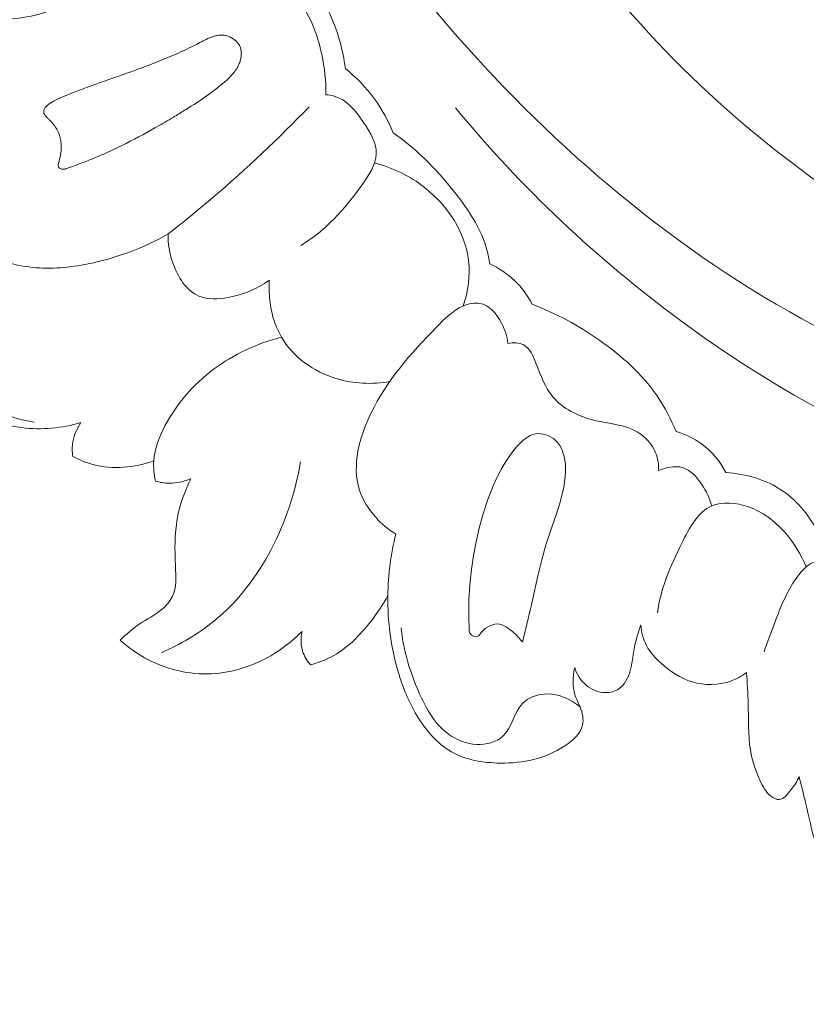
# Model space of a CAD drawing. Units: centimetres. Extents: x -220 to -53, y 127 to 363.
# Drawn here: x -175 to -170, y 231 to 236 of the extents above; entities that cross this region are included whole.
import ezdxf

# ---------------------------------------------------------------- set-up
doc = ezdxf.new("R2010")
doc.units = ezdxf.units.CM
doc.header["$MEASUREMENT"] = 0
doc.layers.add('layer 1', color=7, linetype='Continuous')

msp = doc.modelspace()

# ---------------------------------------------------------------- linework, layer by layer
at = {"layer": 'layer 1', "color": 250, "lineweight": 20}
for points, knots in [([(-220.41041, 127.2386), (-220.41041, 127.2386), (-220.41041, 363.42431), (-220.41041, 363.42431), (-220.41041, 363.42431), (-220.41041, 363.42431), (-53.41042, 363.42431), (-53.41042, 363.42431), (-53.41042, 363.42431), (-53.41042, 363.42431), (-53.41042, 127.2386), (-53.41042, 127.2386), (-53.41042, 127.2386), (-53.41042, 127.2386), (-220.41041, 127.2386), (-220.41041, 127.2386)], [0, 0, 0, 0, 0.2, 0.2, 0.2, 0.2, 0.4, 0.4, 0.4, 0.4, 0.6, 0.6, 0.6, 0.6, 1, 1, 1, 1]), ([(-166.08023, 234.85808), (-166.15852, 234.83685), (-166.23562, 234.81293), (-166.31846, 234.80937), (-166.31846, 234.80937), (-166.38406, 234.80648), (-166.45327, 234.81633), (-166.50996, 234.7927), (-166.50996, 234.7927), (-166.55193, 234.77526), (-166.58698, 234.73946), (-166.62371, 234.70657), (-166.62371, 234.70657), (-166.84818, 234.50484), (-167.13076, 234.40851), (-167.41855, 234.34618), (-167.41855, 234.34618), (-167.9717, 234.22615), (-168.54382, 234.23167), (-169.09012, 234.34553), (-169.09012, 234.34553), (-169.92179, 234.51866), (-170.69363, 234.94265), (-171.35727, 235.47637), (-171.35727, 235.47637), (-172.01536, 236.00554), (-172.56714, 236.64248), (-173.03614, 237.3405), (-173.03614, 237.3405), (-173.35179, 237.81021), (-173.63, 238.30752), (-173.81149, 238.84148), (-173.81149, 238.84148), (-173.9338, 239.20121), (-174.01227, 239.57749), (-174.0553, 239.95556)], [0, 0, 0, 0, 0.1, 0.1, 0.1, 0.1, 0.2, 0.2, 0.2, 0.2, 0.3, 0.3, 0.3, 0.3, 0.4, 0.4, 0.4, 0.4, 0.5, 0.5, 0.5, 0.5, 0.6, 0.6, 0.6, 0.6, 0.7, 0.7, 0.7, 0.7, 0.8, 0.8, 0.8, 0.8, 1, 1, 1, 1]), ([(-166.90488, 234.5169), (-167.20988, 234.50304), (-167.51669, 234.51413), (-167.81916, 234.55502), (-167.81916, 234.55502), (-168.47795, 234.64401), (-169.11583, 234.87413), (-169.70092, 235.1943), (-169.70092, 235.1943), (-170.32272, 235.5345), (-170.885, 235.97657), (-171.35071, 236.50507), (-171.35071, 236.50507), (-171.83868, 237.05875), (-172.22069, 237.70741), (-172.5011, 238.38904), (-172.5011, 238.38904), (-172.53887, 238.48072), (-172.57477, 238.573), (-172.60857, 238.66608)], [0, 0, 0, 0, 0.1666667, 0.1666667, 0.1666667, 0.1666667, 0.3333333, 0.3333333, 0.3333333, 0.3333333, 0.5, 0.5, 0.5, 0.5, 0.6666667, 0.6666667, 0.6666667, 0.6666667, 1, 1, 1, 1]), ([(-173.58746, 237.14226), (-173.44452, 237.05574), (-173.31606, 236.94552), (-173.20532, 236.81837), (-173.20532, 236.81837), (-173.10544, 236.70378), (-173.02005, 236.57541), (-172.96905, 236.43343), (-172.96905, 236.43343), (-172.94364, 236.3629), (-172.92684, 236.28896), (-172.91686, 236.21454)], [0, 0, 0, 0, 0.25, 0.25, 0.25, 0.25, 0.5, 0.5, 0.5, 0.5, 1, 1, 1, 1]), ([(-173.72286, 237.01045), (-173.60648, 236.9674), (-173.49699, 236.9061), (-173.39819, 236.82932), (-173.39819, 236.82932), (-173.2831, 236.73988), (-173.18248, 236.62972), (-173.11755, 236.50021), (-173.11755, 236.50021), (-173.05178, 236.36917), (-173.02267, 236.21834), (-173.0227, 236.07175)], [0, 0, 0, 0, 0.25, 0.25, 0.25, 0.25, 0.5, 0.5, 0.5, 0.5, 1, 1, 1, 1]), ([(-174.44872, 236.56819), (-174.49238, 236.5444), (-174.53829, 236.52357), (-174.58604, 236.51049), (-174.58604, 236.51049), (-174.64443, 236.49446), (-174.70545, 236.48991), (-174.76539, 236.4804), (-174.76539, 236.4804), (-174.85856, 236.46545), (-174.94907, 236.43852), (-175.03682, 236.4001), (-175.03682, 236.4001), (-175.08581, 236.37866), (-175.13393, 236.3537), (-175.17202, 236.31799), (-175.17202, 236.31799), (-175.25188, 236.24288), (-175.28729, 236.11992), (-175.28765, 236.00727), (-175.28765, 236.00727), (-175.28786, 235.94333), (-175.27677, 235.88266), (-175.26372, 235.82146), (-175.26372, 235.82146), (-175.23381, 235.67994), (-175.19406, 235.53554), (-175.11351, 235.41586), (-175.11351, 235.41586), (-175.06581, 235.34488), (-175.00375, 235.28259), (-174.93162, 235.23576), (-174.93162, 235.23576), (-174.83995, 235.17623), (-174.73195, 235.14164), (-174.62295, 235.13037), (-174.62295, 235.13037), (-174.52154, 235.12009), (-174.4193, 235.12987), (-174.3189, 235.14995), (-174.3189, 235.14995), (-174.16608, 235.18059), (-174.01748, 235.23483), (-173.88316, 235.31252)], [0, 0, 0, 0, 0.0833333, 0.0833333, 0.0833333, 0.0833333, 0.1666667, 0.1666667, 0.1666667, 0.1666667, 0.25, 0.25, 0.25, 0.25, 0.3333333, 0.3333333, 0.3333333, 0.3333333, 0.4166667, 0.4166667, 0.4166667, 0.4166667, 0.5, 0.5, 0.5, 0.5, 0.5833333, 0.5833333, 0.5833333, 0.5833333, 0.6666667, 0.6666667, 0.6666667, 0.6666667, 0.75, 0.75, 0.75, 0.75, 0.8333333, 0.8333333, 0.8333333, 0.8333333, 1, 1, 1, 1]), ([(-173.49082, 236.33277), (-173.4945, 236.34168), (-173.49979, 236.34983), (-173.50604, 236.35712), (-173.50604, 236.35712), (-173.50924, 236.3607), (-173.5126, 236.36414), (-173.51624, 236.36732), (-173.51624, 236.36732), (-173.52037, 236.37087), (-173.52471, 236.37423), (-173.52929, 236.37724), (-173.52929, 236.37724), (-173.53988, 236.38427), (-173.55155, 236.38967), (-173.56389, 236.39311), (-173.56389, 236.39311), (-173.56982, 236.39478), (-173.57605, 236.39605), (-173.58225, 236.39668), (-173.58225, 236.39668), (-173.58817, 236.39729), (-173.59404, 236.3974), (-173.60001, 236.39702), (-173.60001, 236.39702), (-173.60576, 236.3967), (-173.61147, 236.39588), (-173.6172, 236.39478), (-173.6172, 236.39478), (-173.62286, 236.39361), (-173.62847, 236.39208), (-173.63394, 236.3904), (-173.63394, 236.3904), (-173.64512, 236.38684), (-173.65606, 236.38228), (-173.66661, 236.37726), (-173.66661, 236.37726), (-173.67802, 236.37188), (-173.68918, 236.36605), (-173.70034, 236.36022), (-173.70034, 236.36022), (-173.71252, 236.35388), (-173.72484, 236.34756), (-173.73721, 236.34144), (-173.73721, 236.34144), (-173.75499, 236.33251), (-173.77303, 236.32388), (-173.79113, 236.31546), (-173.79113, 236.31546), (-173.82646, 236.299), (-173.86223, 236.28335), (-173.89825, 236.26856), (-173.89825, 236.26856), (-173.93362, 236.25394), (-173.96937, 236.24006), (-174.00524, 236.2266), (-174.00524, 236.2266), (-174.03981, 236.21364), (-174.07457, 236.20105), (-174.10931, 236.18873), (-174.10931, 236.18873), (-174.17354, 236.16587), (-174.23801, 236.14359), (-174.30205, 236.12022), (-174.30205, 236.12022), (-174.33436, 236.10834), (-174.36668, 236.09632), (-174.39875, 236.08372), (-174.39875, 236.08372), (-174.40679, 236.08055), (-174.4149, 236.07732), (-174.42301, 236.07408), (-174.42301, 236.07408), (-174.43112, 236.07085), (-174.43923, 236.06762), (-174.44721, 236.06423), (-174.44721, 236.06423), (-174.46438, 236.05718), (-174.4813, 236.04969), (-174.49778, 236.04111), (-174.49778, 236.04111), (-174.50572, 236.03709), (-174.51339, 236.03277), (-174.52108, 236.02831), (-174.52108, 236.02831), (-174.52276, 236.02734), (-174.5243, 236.02636), (-174.52598, 236.02539), (-174.52598, 236.02539), (-174.52914, 236.02337), (-174.53245, 236.02122), (-174.53548, 236.01891), (-174.53548, 236.01891), (-174.53872, 236.01654), (-174.54177, 236.01394), (-174.54454, 236.01119), (-174.54454, 236.01119), (-174.54754, 236.00824), (-174.55026, 236.00514), (-174.55258, 236.00172), (-174.55258, 236.00172), (-174.5552, 235.99776), (-174.55741, 235.99363), (-174.55893, 235.98919), (-174.55893, 235.98919), (-174.5597, 235.98689), (-174.56025, 235.98466), (-174.56052, 235.98226), (-174.56052, 235.98226), (-174.56086, 235.97995), (-174.56093, 235.97747), (-174.56056, 235.97511), (-174.56056, 235.97511), (-174.56026, 235.97283), (-174.55975, 235.97061), (-174.55902, 235.96844), (-174.55902, 235.96844), (-174.55822, 235.96634), (-174.55719, 235.9643), (-174.55617, 235.96241), (-174.55617, 235.96241), (-174.555, 235.9605), (-174.55375, 235.95866), (-174.55236, 235.95695), (-174.55236, 235.95695), (-174.54992, 235.95377), (-174.54718, 235.95072), (-174.54429, 235.94794), (-174.54429, 235.94794), (-174.54067, 235.9442), (-174.5369, 235.94073), (-174.53313, 235.93712), (-174.53313, 235.93712), (-174.52419, 235.92848), (-174.5157, 235.91945), (-174.50788, 235.90981), (-174.50788, 235.90981), (-174.50104, 235.90143), (-174.49481, 235.89251), (-174.48952, 235.88315), (-174.48952, 235.88315), (-174.48442, 235.8743), (-174.48019, 235.86493), (-174.4769, 235.85526), (-174.4769, 235.85526), (-174.47526, 235.85029), (-174.4737, 235.84524), (-174.4725, 235.84015), (-174.4725, 235.84015), (-174.4703, 235.83124), (-174.46875, 235.82216), (-174.4677, 235.8129), (-174.4677, 235.8129), (-174.46666, 235.80349), (-174.46606, 235.79397), (-174.46609, 235.78441), (-174.46609, 235.78441), (-174.46611, 235.77499), (-174.46664, 235.76553), (-174.46765, 235.75617), (-174.46765, 235.75617), (-174.46838, 235.74948), (-174.46946, 235.74274), (-174.47081, 235.73616), (-174.47081, 235.73616), (-174.4715, 235.73273), (-174.47232, 235.72931), (-174.47315, 235.72588), (-174.47315, 235.72588), (-174.47508, 235.71784), (-174.4773, 235.70982), (-174.47951, 235.7018)], [0, 0, 0, 0, 0.0227273, 0.0227273, 0.0227273, 0.0227273, 0.0454545, 0.0454545, 0.0454545, 0.0454545, 0.0681818, 0.0681818, 0.0681818, 0.0681818, 0.0909091, 0.0909091, 0.0909091, 0.0909091, 0.1136364, 0.1136364, 0.1136364, 0.1136364, 0.1363636, 0.1363636, 0.1363636, 0.1363636, 0.1590909, 0.1590909, 0.1590909, 0.1590909, 0.1818182, 0.1818182, 0.1818182, 0.1818182, 0.2045455, 0.2045455, 0.2045455, 0.2045455, 0.2272727, 0.2272727, 0.2272727, 0.2272727, 0.25, 0.25, 0.25, 0.25, 0.2727273, 0.2727273, 0.2727273, 0.2727273, 0.2954545, 0.2954545, 0.2954545, 0.2954545, 0.3181818, 0.3181818, 0.3181818, 0.3181818, 0.3409091, 0.3409091, 0.3409091, 0.3409091, 0.3636364, 0.3636364, 0.3636364, 0.3636364, 0.3863636, 0.3863636, 0.3863636, 0.3863636, 0.4090909, 0.4090909, 0.4090909, 0.4090909, 0.4318182, 0.4318182, 0.4318182, 0.4318182, 0.4545455, 0.4545455, 0.4545455, 0.4545455, 0.4772727, 0.4772727, 0.4772727, 0.4772727, 0.5, 0.5, 0.5, 0.5, 0.5227273, 0.5227273, 0.5227273, 0.5227273, 0.5454545, 0.5454545, 0.5454545, 0.5454545, 0.5681818, 0.5681818, 0.5681818, 0.5681818, 0.5909091, 0.5909091, 0.5909091, 0.5909091, 0.6136364, 0.6136364, 0.6136364, 0.6136364, 0.6363636, 0.6363636, 0.6363636, 0.6363636, 0.6590909, 0.6590909, 0.6590909, 0.6590909, 0.6818182, 0.6818182, 0.6818182, 0.6818182, 0.7045455, 0.7045455, 0.7045455, 0.7045455, 0.7272727, 0.7272727, 0.7272727, 0.7272727, 0.75, 0.75, 0.75, 0.75, 0.7727273, 0.7727273, 0.7727273, 0.7727273, 0.7954545, 0.7954545, 0.7954545, 0.7954545, 0.8181818, 0.8181818, 0.8181818, 0.8181818, 0.8409091, 0.8409091, 0.8409091, 0.8409091, 0.8636364, 0.8636364, 0.8636364, 0.8636364, 0.8863636, 0.8863636, 0.8863636, 0.8863636, 0.9090909, 0.9090909, 0.9090909, 0.9090909, 0.9318182, 0.9318182, 0.9318182, 0.9318182, 0.9545455, 0.9545455, 0.9545455, 0.9545455, 1, 1, 1, 1]), ([(-174.43158, 235.67089), (-174.40325, 235.68108), (-174.37506, 235.69142), (-174.34699, 235.70219), (-174.34699, 235.70219), (-174.31964, 235.71271), (-174.29241, 235.72353), (-174.26544, 235.73493), (-174.26544, 235.73493), (-174.24462, 235.74376), (-174.22379, 235.75288), (-174.20323, 235.76229), (-174.20323, 235.76229), (-174.17257, 235.77632), (-174.14215, 235.79106), (-174.11206, 235.80632), (-174.11206, 235.80632), (-174.0513, 235.83696), (-173.99164, 235.86956), (-173.93268, 235.90355), (-173.93268, 235.90355), (-173.90356, 235.92035), (-173.8745, 235.93751), (-173.84564, 235.95475), (-173.84564, 235.95475), (-173.82557, 235.96681), (-173.80549, 235.97902), (-173.78555, 235.99137), (-173.78555, 235.99137), (-173.74859, 236.01425), (-173.71201, 236.03786), (-173.67649, 236.06295), (-173.67649, 236.06295), (-173.65843, 236.07576), (-173.64057, 236.0888), (-173.62318, 236.10235), (-173.62318, 236.10235), (-173.6143, 236.10923), (-173.60549, 236.11617), (-173.59674, 236.12334), (-173.59674, 236.12334), (-173.59192, 236.12725), (-173.58702, 236.13123), (-173.58219, 236.13528), (-173.58219, 236.13528), (-173.57469, 236.14159), (-173.56726, 236.14798), (-173.55995, 236.15466), (-173.55995, 236.15466), (-173.55271, 236.16141), (-173.54552, 236.16838), (-173.53882, 236.17558), (-173.53882, 236.17558), (-173.53197, 236.18293), (-173.52553, 236.19057), (-173.51956, 236.1986), (-173.51956, 236.1986), (-173.51352, 236.20669), (-173.50809, 236.21517), (-173.50335, 236.22412), (-173.50335, 236.22412), (-173.49931, 236.23175), (-173.4959, 236.23964), (-173.49297, 236.24776), (-173.49297, 236.24776), (-173.49046, 236.2547), (-173.48845, 236.26175), (-173.48698, 236.26896), (-173.48698, 236.26896), (-173.48546, 236.2761), (-173.48448, 236.28341), (-173.48408, 236.29075), (-173.48408, 236.29075), (-173.48382, 236.29796), (-173.48413, 236.3052), (-173.48523, 236.31227), (-173.48523, 236.31227), (-173.48625, 236.31927), (-173.48806, 236.32624), (-173.49082, 236.33277)], [0, 0, 0, 0, 0.047619, 0.047619, 0.047619, 0.047619, 0.0952381, 0.0952381, 0.0952381, 0.0952381, 0.1428571, 0.1428571, 0.1428571, 0.1428571, 0.1904762, 0.1904762, 0.1904762, 0.1904762, 0.2380952, 0.2380952, 0.2380952, 0.2380952, 0.2857143, 0.2857143, 0.2857143, 0.2857143, 0.3333333, 0.3333333, 0.3333333, 0.3333333, 0.3809524, 0.3809524, 0.3809524, 0.3809524, 0.4285714, 0.4285714, 0.4285714, 0.4285714, 0.4761905, 0.4761905, 0.4761905, 0.4761905, 0.5238095, 0.5238095, 0.5238095, 0.5238095, 0.5714286, 0.5714286, 0.5714286, 0.5714286, 0.6190476, 0.6190476, 0.6190476, 0.6190476, 0.6666667, 0.6666667, 0.6666667, 0.6666667, 0.7142857, 0.7142857, 0.7142857, 0.7142857, 0.7619048, 0.7619048, 0.7619048, 0.7619048, 0.8095238, 0.8095238, 0.8095238, 0.8095238, 0.8571429, 0.8571429, 0.8571429, 0.8571429, 0.9047619, 0.9047619, 0.9047619, 0.9047619, 1, 1, 1, 1]), ([(-172.91686, 236.21454), (-172.85789, 236.16681), (-172.80465, 236.11153), (-172.75967, 236.05019), (-172.75967, 236.05019), (-172.7176, 235.99269), (-172.68283, 235.92986), (-172.65573, 235.8642)], [0, 0, 0, 0, 0.3333333, 0.3333333, 0.3333333, 0.3333333, 1, 1, 1, 1]), ([(-173.15886, 235.25049), (-173.02499, 235.33154), (-172.92196, 235.44524), (-172.82534, 235.58125), (-172.82534, 235.58125), (-172.78717, 235.63501), (-172.75009, 235.69224), (-172.74839, 235.74972), (-172.74839, 235.74972), (-172.74669, 235.80734), (-172.78039, 235.86522), (-172.81742, 235.92024), (-172.81742, 235.92024), (-172.86108, 235.98491), (-172.90935, 236.04558), (-172.97834, 236.06462), (-172.97834, 236.06462), (-172.99257, 236.06853), (-173.00782, 236.07071), (-173.0227, 236.07175)], [0, 0, 0, 0, 0.1666667, 0.1666667, 0.1666667, 0.1666667, 0.3333333, 0.3333333, 0.3333333, 0.3333333, 0.5, 0.5, 0.5, 0.5, 0.6666667, 0.6666667, 0.6666667, 0.6666667, 1, 1, 1, 1]), ([(-173.88316, 235.31252), (-173.79967, 235.37759), (-173.71764, 235.44457), (-173.63707, 235.51334), (-173.63707, 235.51334), (-173.4549, 235.66877), (-173.28043, 235.8334), (-173.11458, 236.00601)], [0, 0, 0, 0, 0.3333333, 0.3333333, 0.3333333, 0.3333333, 1, 1, 1, 1]), ([(-166.22352, 234.48635), (-166.40696, 234.28376), (-166.62198, 234.10041), (-166.86194, 233.97205), (-166.86194, 233.97205), (-167.40038, 233.68387), (-168.0644, 233.67195), (-168.68451, 233.77637), (-168.68451, 233.77637), (-169.57905, 233.92692), (-170.38237, 234.31937), (-171.09002, 234.84122), (-171.09002, 234.84122), (-171.54495, 235.17671), (-171.96031, 235.56561), (-172.31666, 236.00103)], [0, 0, 0, 0, 0.2, 0.2, 0.2, 0.2, 0.4, 0.4, 0.4, 0.4, 0.6, 0.6, 0.6, 0.6, 1, 1, 1, 1]), ([(-172.65573, 235.8642), (-172.51902, 235.76875), (-172.40221, 235.64771), (-172.3002, 235.51261), (-172.3002, 235.51261), (-172.23341, 235.42435), (-172.17298, 235.33001), (-172.14489, 235.22471), (-172.14489, 235.22471), (-172.13832, 235.20012), (-172.13348, 235.17493), (-172.12992, 235.14966)], [0, 0, 0, 0, 0.25, 0.25, 0.25, 0.25, 0.5, 0.5, 0.5, 0.5, 1, 1, 1, 1]), ([(-174.47951, 235.7018), (-174.4805, 235.6981), (-174.48148, 235.6944), (-174.48197, 235.69061), (-174.48197, 235.69061), (-174.48231, 235.68843), (-174.48236, 235.6861), (-174.48213, 235.68389), (-174.48213, 235.68389), (-174.48197, 235.68175), (-174.48138, 235.6796), (-174.48042, 235.67763), (-174.48042, 235.67763), (-174.47999, 235.67655), (-174.47934, 235.67552), (-174.47861, 235.67456), (-174.47861, 235.67456), (-174.47775, 235.67345), (-174.47674, 235.67247), (-174.47566, 235.67156), (-174.47566, 235.67156), (-174.47362, 235.67003), (-174.47136, 235.6687), (-174.46886, 235.66771), (-174.46886, 235.66771), (-174.46581, 235.66655), (-174.46274, 235.66582), (-174.45942, 235.66556), (-174.45942, 235.66556), (-174.45689, 235.66528), (-174.45434, 235.66528), (-174.45191, 235.66557), (-174.45191, 235.66557), (-174.4495, 235.66572), (-174.44713, 235.66623), (-174.44477, 235.66674), (-174.44477, 235.66674), (-174.44032, 235.66776), (-174.43598, 235.66937), (-174.43158, 235.67089)], [0, 0, 0, 0, 0.0909091, 0.0909091, 0.0909091, 0.0909091, 0.1818182, 0.1818182, 0.1818182, 0.1818182, 0.2727273, 0.2727273, 0.2727273, 0.2727273, 0.3636364, 0.3636364, 0.3636364, 0.3636364, 0.4545455, 0.4545455, 0.4545455, 0.4545455, 0.5454545, 0.5454545, 0.5454545, 0.5454545, 0.6363636, 0.6363636, 0.6363636, 0.6363636, 0.7272727, 0.7272727, 0.7272727, 0.7272727, 0.8181818, 0.8181818, 0.8181818, 0.8181818, 1, 1, 1, 1]), ([(-172.75794, 235.70011), (-172.65959, 235.67406), (-172.56622, 235.62987), (-172.48459, 235.56551), (-172.48459, 235.56551), (-172.35986, 235.46725), (-172.26258, 235.32215), (-172.24482, 235.16692), (-172.24482, 235.16692), (-172.23537, 235.08425), (-172.24839, 234.99878), (-172.27387, 234.9196)], [0, 0, 0, 0, 0.25, 0.25, 0.25, 0.25, 0.5, 0.5, 0.5, 0.5, 1, 1, 1, 1]), ([(-181.49464, 235.32383), (-181.45006, 235.17078), (-181.39926, 235.01961), (-181.34676, 234.86944), (-181.34676, 234.86944), (-181.24268, 234.57195), (-181.13209, 234.27787), (-181.01327, 233.98707), (-181.01327, 233.98707), (-180.90558, 233.72335), (-180.7913, 233.46244), (-180.66103, 233.21002), (-180.66103, 233.21002), (-180.53172, 232.9595), (-180.38676, 232.71759), (-180.23101, 232.48342), (-180.23101, 232.48342), (-180.05602, 232.2203), (-179.86773, 231.96709), (-179.67511, 231.71729), (-179.67511, 231.71729), (-179.45108, 231.42682), (-179.22131, 231.14099), (-178.97986, 230.86566), (-178.97986, 230.86566), (-178.82078, 230.6842), (-178.65642, 230.50725), (-178.48507, 230.3379), (-178.48507, 230.3379), (-178.25721, 230.11265), (-178.0166, 229.90069), (-177.76716, 229.69977), (-177.76716, 229.69977), (-177.46966, 229.45988), (-177.15953, 229.23594), (-176.83988, 229.02677), (-176.83988, 229.02677), (-176.60621, 228.87407), (-176.36754, 228.72903), (-176.12538, 228.58965), (-176.12538, 228.58965), (-175.89103, 228.4547), (-175.6537, 228.32498), (-175.40871, 228.21041), (-175.40871, 228.21041), (-175.07017, 228.05192), (-174.71756, 227.92258), (-174.35937, 227.81094), (-174.35937, 227.81094), (-173.9836, 227.69378), (-173.60151, 227.5961), (-173.211, 227.53354), (-173.211, 227.53354), (-172.89572, 227.483), (-172.57497, 227.45533), (-172.25483, 227.4675), (-172.25483, 227.4675), (-171.97253, 227.47818), (-171.69066, 227.51972), (-171.41048, 227.57419), (-171.41048, 227.57419), (-171.11853, 227.63075), (-170.82826, 227.70128), (-170.55036, 227.80843), (-170.55036, 227.80843), (-170.29146, 227.90821), (-170.04328, 228.03987), (-169.80836, 228.19407), (-169.80836, 228.19407), (-169.59053, 228.33708), (-169.38408, 228.49931), (-169.20582, 228.68837), (-169.20582, 228.68837), (-169.07326, 228.8289), (-168.95627, 228.98404), (-168.8488, 229.14635), (-168.8488, 229.14635), (-168.75439, 229.28873), (-168.66751, 229.43678), (-168.61008, 229.59591), (-168.61008, 229.59591), (-168.56544, 229.71991), (-168.53879, 229.85055), (-168.52929, 229.98152), (-168.52929, 229.98152), (-168.52285, 230.07347), (-168.52464, 230.16548), (-168.53768, 230.25574), (-168.53768, 230.25574), (-168.55257, 230.35838), (-168.58187, 230.45869), (-168.62507, 230.55194), (-168.62507, 230.55194), (-168.6597, 230.62631), (-168.70301, 230.69614), (-168.75443, 230.7594), (-168.75443, 230.7594), (-168.81781, 230.83767), (-168.8933, 230.90585), (-168.97753, 230.96053), (-168.97753, 230.96053), (-169.05455, 231.01071), (-169.13886, 231.04956), (-169.22786, 231.07451), (-169.22786, 231.07451), (-169.32954, 231.10314), (-169.43722, 231.11374), (-169.54355, 231.10123), (-169.54355, 231.10123), (-169.64507, 231.08937), (-169.74536, 231.05633), (-169.8355, 231.00621), (-169.8355, 231.00621), (-169.89678, 230.97198), (-169.9536, 230.93007), (-170.00619, 230.88209), (-170.00619, 230.88209), (-170.05764, 230.83516), (-170.10501, 230.78232), (-170.13664, 230.72054), (-170.13664, 230.72054), (-170.16374, 230.66732), (-170.17917, 230.60743), (-170.17885, 230.54806), (-170.17885, 230.54806), (-170.17858, 230.51341), (-170.17296, 230.47894), (-170.15895, 230.44789), (-170.15895, 230.44789), (-170.14559, 230.41841), (-170.12447, 230.39198), (-170.09902, 230.373), (-170.09902, 230.373), (-170.05123, 230.33719), (-169.98809, 230.32715), (-169.92646, 230.32135), (-169.92646, 230.32135), (-169.85856, 230.31505), (-169.79245, 230.31396), (-169.7264, 230.32554)], [0, 0, 0, 0, 0.0277778, 0.0277778, 0.0277778, 0.0277778, 0.0555556, 0.0555556, 0.0555556, 0.0555556, 0.0833333, 0.0833333, 0.0833333, 0.0833333, 0.1111111, 0.1111111, 0.1111111, 0.1111111, 0.1388889, 0.1388889, 0.1388889, 0.1388889, 0.1666667, 0.1666667, 0.1666667, 0.1666667, 0.1944444, 0.1944444, 0.1944444, 0.1944444, 0.2222222, 0.2222222, 0.2222222, 0.2222222, 0.25, 0.25, 0.25, 0.25, 0.2777778, 0.2777778, 0.2777778, 0.2777778, 0.3055556, 0.3055556, 0.3055556, 0.3055556, 0.3333333, 0.3333333, 0.3333333, 0.3333333, 0.3611111, 0.3611111, 0.3611111, 0.3611111, 0.3888889, 0.3888889, 0.3888889, 0.3888889, 0.4166667, 0.4166667, 0.4166667, 0.4166667, 0.4444444, 0.4444444, 0.4444444, 0.4444444, 0.4722222, 0.4722222, 0.4722222, 0.4722222, 0.5, 0.5, 0.5, 0.5, 0.5277778, 0.5277778, 0.5277778, 0.5277778, 0.5555556, 0.5555556, 0.5555556, 0.5555556, 0.5833333, 0.5833333, 0.5833333, 0.5833333, 0.6111111, 0.6111111, 0.6111111, 0.6111111, 0.6388889, 0.6388889, 0.6388889, 0.6388889, 0.6666667, 0.6666667, 0.6666667, 0.6666667, 0.6944444, 0.6944444, 0.6944444, 0.6944444, 0.7222222, 0.7222222, 0.7222222, 0.7222222, 0.75, 0.75, 0.75, 0.75, 0.7777778, 0.7777778, 0.7777778, 0.7777778, 0.8055556, 0.8055556, 0.8055556, 0.8055556, 0.8333333, 0.8333333, 0.8333333, 0.8333333, 0.8611111, 0.8611111, 0.8611111, 0.8611111, 0.8888889, 0.8888889, 0.8888889, 0.8888889, 0.9166667, 0.9166667, 0.9166667, 0.9166667, 0.9444444, 0.9444444, 0.9444444, 0.9444444, 1, 1, 1, 1]), ([(-173.33182, 235.06064), (-173.39715, 235.01263), (-173.47322, 234.98171), (-173.55598, 234.96681), (-173.55598, 234.96681), (-173.61048, 234.95708), (-173.66793, 234.95424), (-173.7152, 234.97406), (-173.7152, 234.97406), (-173.78393, 235.00286), (-173.83117, 235.07962), (-173.8577, 235.15559), (-173.8577, 235.15559), (-173.87592, 235.20773), (-173.88447, 235.25941), (-173.88316, 235.31252)], [0, 0, 0, 0, 0.2, 0.2, 0.2, 0.2, 0.4, 0.4, 0.4, 0.4, 0.6, 0.6, 0.6, 0.6, 1, 1, 1, 1]), ([(-172.12992, 235.14966), (-172.08048, 235.12681), (-172.03409, 235.09613), (-171.9946, 235.05847), (-171.9946, 235.05847), (-171.95538, 235.0211), (-171.92292, 234.97674), (-171.89787, 234.92911)], [0, 0, 0, 0, 0.3333333, 0.3333333, 0.3333333, 0.3333333, 1, 1, 1, 1]), ([(-175.01296, 234.9317), (-175.01851, 234.96189), (-175.03185, 234.99344), (-175.05664, 235.01259), (-175.05664, 235.01259), (-175.08272, 235.03287), (-175.12145, 235.03926), (-175.15228, 235.02992), (-175.15228, 235.02992), (-175.20644, 235.01351), (-175.23619, 234.94823), (-175.24833, 234.88757), (-175.24833, 234.88757), (-175.26082, 234.82552), (-175.25471, 234.76831), (-175.2393, 234.71286), (-175.2393, 234.71286), (-175.21283, 234.61777), (-175.15903, 234.52769), (-175.08784, 234.4552), (-175.08784, 234.4552), (-174.98037, 234.34579), (-174.83335, 234.27661), (-174.68154, 234.25695), (-174.68154, 234.25695), (-174.57312, 234.24288), (-174.46231, 234.25403), (-174.35816, 234.28417)], [0, 0, 0, 0, 0.125, 0.125, 0.125, 0.125, 0.25, 0.25, 0.25, 0.25, 0.375, 0.375, 0.375, 0.375, 0.5, 0.5, 0.5, 0.5, 0.625, 0.625, 0.625, 0.625, 0.75, 0.75, 0.75, 0.75, 1, 1, 1, 1]), ([(-172.67503, 234.50789), (-172.77132, 234.49176), (-172.87176, 234.49526), (-172.96668, 234.52424), (-172.96668, 234.52424), (-173.0889, 234.56167), (-173.20183, 234.64149), (-173.26529, 234.75017), (-173.26529, 234.75017), (-173.31898, 234.84209), (-173.33725, 234.95471), (-173.33182, 235.06064)], [0, 0, 0, 0, 0.25, 0.25, 0.25, 0.25, 0.5, 0.5, 0.5, 0.5, 1, 1, 1, 1]), ([(-175.05664, 235.01259), (-175.08161, 234.96956), (-175.10078, 234.92141), (-175.10739, 234.87241), (-175.10739, 234.87241), (-175.11855, 234.79088), (-175.09528, 234.70716), (-175.06105, 234.62963), (-175.06105, 234.62963), (-175.02153, 234.54005), (-174.96747, 234.45853), (-174.89303, 234.39981), (-174.89303, 234.39981), (-174.81432, 234.33766), (-174.71281, 234.30103), (-174.61286, 234.28743)], [0, 0, 0, 0, 0.2, 0.2, 0.2, 0.2, 0.4, 0.4, 0.4, 0.4, 0.6, 0.6, 0.6, 0.6, 1, 1, 1, 1]), ([(-172.0311, 234.71616), (-172.03506, 234.75477), (-172.04629, 234.79115), (-172.0654, 234.82705), (-172.0654, 234.82705), (-172.09163, 234.87659), (-172.13257, 234.92517), (-172.18362, 234.93423), (-172.18362, 234.93423), (-172.21265, 234.93951), (-172.24501, 234.93189), (-172.27387, 234.9196), (-172.27387, 234.9196), (-172.33342, 234.89422), (-172.3783, 234.84854), (-172.42233, 234.80282), (-172.42233, 234.80282), (-172.55967, 234.66028), (-172.68953, 234.51733), (-172.77749, 234.33418), (-172.77749, 234.33418), (-172.84031, 234.20345), (-172.88189, 234.05229), (-172.841, 233.92099), (-172.841, 233.92099), (-172.82355, 233.86507), (-172.79118, 233.81272), (-172.75144, 233.76817), (-172.75144, 233.76817), (-172.7195, 233.73234), (-172.68268, 233.70155), (-172.64221, 233.67658)], [0, 0, 0, 0, 0.1111111, 0.1111111, 0.1111111, 0.1111111, 0.2222222, 0.2222222, 0.2222222, 0.2222222, 0.3333333, 0.3333333, 0.3333333, 0.3333333, 0.4444444, 0.4444444, 0.4444444, 0.4444444, 0.5555556, 0.5555556, 0.5555556, 0.5555556, 0.6666667, 0.6666667, 0.6666667, 0.6666667, 0.7777778, 0.7777778, 0.7777778, 0.7777778, 1, 1, 1, 1]), ([(-171.89787, 234.92911), (-171.76738, 234.8799), (-171.64426, 234.81268), (-171.52934, 234.73182), (-171.52934, 234.73182), (-171.4099, 234.64802), (-171.29935, 234.54955), (-171.21757, 234.43016), (-171.21757, 234.43016), (-171.17603, 234.36951), (-171.14194, 234.30339), (-171.1142, 234.23521)], [0, 0, 0, 0, 0.25, 0.25, 0.25, 0.25, 0.5, 0.5, 0.5, 0.5, 1, 1, 1, 1]), ([(-173.95244, 233.96556), (-173.96022, 234.00154), (-173.96388, 234.03906), (-173.96135, 234.07582), (-173.96135, 234.07582), (-173.9567, 234.14199), (-173.93184, 234.20598), (-173.90034, 234.26585), (-173.90034, 234.26585), (-173.83616, 234.38786), (-173.74437, 234.49298), (-173.63488, 234.57502), (-173.63488, 234.57502), (-173.52494, 234.65746), (-173.39717, 234.71653), (-173.26529, 234.75017)], [0, 0, 0, 0, 0.2, 0.2, 0.2, 0.2, 0.4, 0.4, 0.4, 0.4, 0.6, 0.6, 0.6, 0.6, 1, 1, 1, 1]), ([(-171.20887, 234.02283), (-171.20811, 234.05586), (-171.21312, 234.08949), (-171.22565, 234.12028), (-171.22565, 234.12028), (-171.24492, 234.16745), (-171.28226, 234.20811), (-171.32525, 234.23365), (-171.32525, 234.23365), (-171.39423, 234.27457), (-171.47804, 234.27659), (-171.5595, 234.29668), (-171.5595, 234.29668), (-171.6469, 234.3183), (-171.7318, 234.36081), (-171.78548, 234.42482), (-171.78548, 234.42482), (-171.82813, 234.47562), (-171.85127, 234.54), (-171.87834, 234.60878), (-171.87834, 234.60878), (-171.89392, 234.64838), (-171.91078, 234.68939), (-171.94434, 234.7074), (-171.94434, 234.7074), (-171.9689, 234.72044), (-172.00243, 234.72116), (-172.0311, 234.71616)], [0, 0, 0, 0, 0.125, 0.125, 0.125, 0.125, 0.25, 0.25, 0.25, 0.25, 0.375, 0.375, 0.375, 0.375, 0.5, 0.5, 0.5, 0.5, 0.625, 0.625, 0.625, 0.625, 0.75, 0.75, 0.75, 0.75, 1, 1, 1, 1]), ([(-174.35816, 234.28417), (-174.37977, 234.25328), (-174.3957, 234.21755), (-174.40229, 234.18038), (-174.40229, 234.18038), (-174.40695, 234.1538), (-174.40683, 234.12653), (-174.40305, 234.10012)], [0, 0, 0, 0, 0.3333333, 0.3333333, 0.3333333, 0.3333333, 1, 1, 1, 1]), ([(-171.1142, 234.23521), (-171.0647, 234.221), (-171.01685, 234.19888), (-170.97498, 234.16845), (-170.97498, 234.16845), (-170.91921, 234.12804), (-170.87398, 234.07271), (-170.84198, 234.01223)], [0, 0, 0, 0, 0.3333333, 0.3333333, 0.3333333, 0.3333333, 1, 1, 1, 1]), ([(-171.94924, 234.18751), (-171.94924, 234.18751), (-171.93016, 234.20203), (-171.93016, 234.20203), (-171.93016, 234.20203), (-171.93016, 234.20203), (-171.92446, 234.20526), (-171.92446, 234.20526), (-171.92446, 234.20526), (-171.92446, 234.20526), (-171.91012, 234.21353), (-171.91012, 234.21353), (-171.91012, 234.21353), (-171.91012, 234.21353), (-171.88873, 234.22127), (-171.88873, 234.22127), (-171.88873, 234.22127), (-171.88873, 234.22127), (-171.86767, 234.22428), (-171.86767, 234.22428), (-171.86767, 234.22428), (-171.86767, 234.22428), (-171.8661, 234.22448), (-171.8661, 234.22448), (-171.8661, 234.22448), (-171.8661, 234.22448), (-171.83729, 234.22168), (-171.83729, 234.22168), (-171.83729, 234.22168), (-171.83729, 234.22168), (-171.82471, 234.21737), (-171.82471, 234.21737), (-171.82471, 234.21737), (-171.82471, 234.21737), (-171.81832, 234.21518), (-171.81832, 234.21518), (-171.81832, 234.21518), (-171.81832, 234.21518), (-171.80907, 234.21205), (-171.80907, 234.21205), (-171.80907, 234.21205), (-171.80907, 234.21205), (-171.80852, 234.21173), (-171.80852, 234.21173), (-171.80852, 234.21173), (-171.80852, 234.21173), (-171.78294, 234.19679), (-171.78294, 234.19679), (-171.78294, 234.19679), (-171.78294, 234.19679), (-171.76068, 234.17672), (-171.76068, 234.17672), (-171.76068, 234.17672), (-171.76068, 234.17672), (-171.74754, 234.15935), (-171.74754, 234.15935), (-171.74754, 234.15935), (-171.74754, 234.15935), (-171.7372, 234.1403), (-171.7372, 234.1403), (-171.7372, 234.1403), (-171.7372, 234.1403), (-171.73701, 234.13979), (-171.73701, 234.13979), (-171.73701, 234.13979), (-171.73701, 234.13979), (-171.73554, 234.1356), (-171.73554, 234.1356), (-171.73554, 234.1356), (-171.73554, 234.1356), (-171.73251, 234.12637), (-171.73251, 234.12637), (-171.73251, 234.12637), (-171.73251, 234.12637), (-171.7237, 234.10017), (-171.7237, 234.10017), (-171.7237, 234.10017), (-171.7237, 234.10017), (-171.71715, 234.05838), (-171.71715, 234.05838), (-171.71715, 234.05838), (-171.71715, 234.05838), (-171.7166, 234.03378), (-171.7166, 234.03378), (-171.7166, 234.03378), (-171.7166, 234.03378), (-171.71624, 234.01612), (-171.71624, 234.01612), (-171.71624, 234.01612), (-171.71624, 234.01612), (-171.71963, 233.97389), (-171.71963, 233.97389), (-171.71963, 233.97389), (-171.71963, 233.97389), (-171.72648, 233.93206), (-171.72648, 233.93206), (-171.72648, 233.93206), (-171.72648, 233.93206), (-171.74602, 233.85149), (-171.74602, 233.85149), (-171.74602, 233.85149), (-171.74602, 233.85149), (-171.76824, 233.78141), (-171.76824, 233.78141), (-171.76824, 233.78141), (-171.76824, 233.78141), (-171.7709, 233.77298), (-171.7709, 233.77298), (-171.7709, 233.77298), (-171.7709, 233.77298), (-171.8234, 233.61768), (-171.8234, 233.61768), (-171.8234, 233.61768), (-171.8234, 233.61768), (-171.84599, 233.53706), (-171.84599, 233.53706), (-171.84599, 233.53706), (-171.84599, 233.53706), (-171.86559, 233.4555), (-171.86559, 233.4555), (-171.86559, 233.4555), (-171.86559, 233.4555), (-171.89993, 233.30075), (-171.89993, 233.30075), (-171.89993, 233.30075), (-171.89993, 233.30075), (-171.9021, 233.29103), (-171.9021, 233.29103), (-171.9021, 233.29103), (-171.9021, 233.29103), (-171.90751, 233.26874), (-171.90751, 233.26874), (-171.90751, 233.26874), (-171.90751, 233.26874), (-171.94794, 233.10235), (-171.94794, 233.10235), (-171.94794, 233.10235), (-171.94794, 233.10235), (-171.95133, 233.08845), (-171.95133, 233.08845), (-171.95133, 233.08845), (-171.95133, 233.08845), (-171.95973, 233.09798), (-171.95973, 233.09798), (-171.95973, 233.09798), (-171.95973, 233.09798), (-171.96046, 233.09894), (-171.96046, 233.09894), (-171.96046, 233.09894), (-171.96046, 233.09894), (-171.98151, 233.12291), (-171.98151, 233.12291), (-171.98151, 233.12291), (-171.98151, 233.12291), (-172.00582, 233.14557), (-172.00582, 233.14557), (-172.00582, 233.14557), (-172.00582, 233.14557), (-172.04, 233.17161), (-172.04, 233.17161), (-172.04, 233.17161), (-172.04, 233.17161), (-172.0579, 233.18081), (-172.0579, 233.18081), (-172.0579, 233.18081), (-172.0579, 233.18081), (-172.07673, 233.1861), (-172.07673, 233.1861), (-172.07673, 233.1861), (-172.07673, 233.1861), (-172.08964, 233.18703), (-172.08964, 233.18703), (-172.08964, 233.18703), (-172.08964, 233.18703), (-172.10288, 233.18578), (-172.10288, 233.18578), (-172.10288, 233.18578), (-172.10288, 233.18578), (-172.12998, 233.17722), (-172.12998, 233.17722), (-172.12998, 233.17722), (-172.12998, 233.17722), (-172.15479, 233.1616), (-172.15479, 233.1616), (-172.15479, 233.1616), (-172.15479, 233.1616), (-172.17589, 233.13975), (-172.17589, 233.13975), (-172.17589, 233.13975), (-172.17589, 233.13975), (-172.18972, 233.12281), (-172.18972, 233.12281), (-172.18972, 233.12281), (-172.18972, 233.12281), (-172.19711, 233.11848), (-172.19711, 233.11848), (-172.19711, 233.11848), (-172.19711, 233.11848), (-172.20541, 233.11695), (-172.20541, 233.11695), (-172.20541, 233.11695), (-172.20541, 233.11695), (-172.21428, 233.11787), (-172.21428, 233.11787), (-172.21428, 233.11787), (-172.21428, 233.11787), (-172.22912, 233.12485), (-172.22912, 233.12485), (-172.22912, 233.12485), (-172.22912, 233.12485), (-172.23795, 233.13561), (-172.23795, 233.13561), (-172.23795, 233.13561), (-172.23795, 233.13561), (-172.24263, 233.14833), (-172.24263, 233.14833), (-172.24263, 233.14833), (-172.24263, 233.14833), (-172.2446, 233.233), (-172.2446, 233.233), (-172.2446, 233.233), (-172.2446, 233.233), (-172.24455, 233.23519), (-172.24455, 233.23519), (-172.24455, 233.23519), (-172.24455, 233.23519), (-172.24326, 233.30063), (-172.24326, 233.30063), (-172.24326, 233.30063), (-172.24326, 233.30063), (-172.24294, 233.31675), (-172.24294, 233.31675), (-172.24294, 233.31675), (-172.24294, 233.31675), (-172.23774, 233.40046), (-172.23774, 233.40046), (-172.23774, 233.40046), (-172.23774, 233.40046), (-172.22879, 233.48416), (-172.22879, 233.48416), (-172.22879, 233.48416), (-172.22879, 233.48416), (-172.2176, 233.55968), (-172.2176, 233.55968), (-172.2176, 233.55968), (-172.2176, 233.55968), (-172.20346, 233.63474), (-172.20346, 233.63474), (-172.20346, 233.63474), (-172.20346, 233.63474), (-172.18669, 233.70881), (-172.18669, 233.70881), (-172.18669, 233.70881), (-172.18669, 233.70881), (-172.16723, 233.78153), (-172.16723, 233.78153), (-172.16723, 233.78153), (-172.16723, 233.78153), (-172.14046, 233.86602), (-172.14046, 233.86602), (-172.14046, 233.86602), (-172.14046, 233.86602), (-172.10769, 233.9489), (-172.10769, 233.9489), (-172.10769, 233.9489), (-172.10769, 233.9489), (-172.06662, 234.03062), (-172.06662, 234.03062), (-172.06662, 234.03062), (-172.06662, 234.03062), (-172.04206, 234.0714), (-172.04206, 234.0714), (-172.04206, 234.0714), (-172.04206, 234.0714), (-172.01452, 234.11216), (-172.01452, 234.11216), (-172.01452, 234.11216), (-172.01452, 234.11216), (-171.98377, 234.15217), (-171.98377, 234.15217), (-171.98377, 234.15217), (-171.98377, 234.15217), (-171.94924, 234.18751), (-171.94924, 234.18751)], [0, 0, 0, 0, 0.0138889, 0.0138889, 0.0138889, 0.0138889, 0.0277778, 0.0277778, 0.0277778, 0.0277778, 0.0416667, 0.0416667, 0.0416667, 0.0416667, 0.0555556, 0.0555556, 0.0555556, 0.0555556, 0.0694444, 0.0694444, 0.0694444, 0.0694444, 0.0833333, 0.0833333, 0.0833333, 0.0833333, 0.0972222, 0.0972222, 0.0972222, 0.0972222, 0.1111111, 0.1111111, 0.1111111, 0.1111111, 0.125, 0.125, 0.125, 0.125, 0.1388889, 0.1388889, 0.1388889, 0.1388889, 0.1527778, 0.1527778, 0.1527778, 0.1527778, 0.1666667, 0.1666667, 0.1666667, 0.1666667, 0.1805556, 0.1805556, 0.1805556, 0.1805556, 0.1944444, 0.1944444, 0.1944444, 0.1944444, 0.2083333, 0.2083333, 0.2083333, 0.2083333, 0.2222222, 0.2222222, 0.2222222, 0.2222222, 0.2361111, 0.2361111, 0.2361111, 0.2361111, 0.25, 0.25, 0.25, 0.25, 0.2638889, 0.2638889, 0.2638889, 0.2638889, 0.2777778, 0.2777778, 0.2777778, 0.2777778, 0.2916667, 0.2916667, 0.2916667, 0.2916667, 0.3055556, 0.3055556, 0.3055556, 0.3055556, 0.3194444, 0.3194444, 0.3194444, 0.3194444, 0.3333333, 0.3333333, 0.3333333, 0.3333333, 0.3472222, 0.3472222, 0.3472222, 0.3472222, 0.3611111, 0.3611111, 0.3611111, 0.3611111, 0.375, 0.375, 0.375, 0.375, 0.3888889, 0.3888889, 0.3888889, 0.3888889, 0.4027778, 0.4027778, 0.4027778, 0.4027778, 0.4166667, 0.4166667, 0.4166667, 0.4166667, 0.4305556, 0.4305556, 0.4305556, 0.4305556, 0.4444444, 0.4444444, 0.4444444, 0.4444444, 0.4583333, 0.4583333, 0.4583333, 0.4583333, 0.4722222, 0.4722222, 0.4722222, 0.4722222, 0.4861111, 0.4861111, 0.4861111, 0.4861111, 0.5, 0.5, 0.5, 0.5, 0.5138889, 0.5138889, 0.5138889, 0.5138889, 0.5277778, 0.5277778, 0.5277778, 0.5277778, 0.5416667, 0.5416667, 0.5416667, 0.5416667, 0.5555556, 0.5555556, 0.5555556, 0.5555556, 0.5694444, 0.5694444, 0.5694444, 0.5694444, 0.5833333, 0.5833333, 0.5833333, 0.5833333, 0.5972222, 0.5972222, 0.5972222, 0.5972222, 0.6111111, 0.6111111, 0.6111111, 0.6111111, 0.625, 0.625, 0.625, 0.625, 0.6388889, 0.6388889, 0.6388889, 0.6388889, 0.6527778, 0.6527778, 0.6527778, 0.6527778, 0.6666667, 0.6666667, 0.6666667, 0.6666667, 0.6805556, 0.6805556, 0.6805556, 0.6805556, 0.6944444, 0.6944444, 0.6944444, 0.6944444, 0.7083333, 0.7083333, 0.7083333, 0.7083333, 0.7222222, 0.7222222, 0.7222222, 0.7222222, 0.7361111, 0.7361111, 0.7361111, 0.7361111, 0.75, 0.75, 0.75, 0.75, 0.7638889, 0.7638889, 0.7638889, 0.7638889, 0.7777778, 0.7777778, 0.7777778, 0.7777778, 0.7916667, 0.7916667, 0.7916667, 0.7916667, 0.8055556, 0.8055556, 0.8055556, 0.8055556, 0.8194444, 0.8194444, 0.8194444, 0.8194444, 0.8333333, 0.8333333, 0.8333333, 0.8333333, 0.8472222, 0.8472222, 0.8472222, 0.8472222, 0.8611111, 0.8611111, 0.8611111, 0.8611111, 0.875, 0.875, 0.875, 0.875, 0.8888889, 0.8888889, 0.8888889, 0.8888889, 0.9027778, 0.9027778, 0.9027778, 0.9027778, 0.9166667, 0.9166667, 0.9166667, 0.9166667, 0.9305556, 0.9305556, 0.9305556, 0.9305556, 0.9444444, 0.9444444, 0.9444444, 0.9444444, 0.9583333, 0.9583333, 0.9583333, 0.9583333, 0.9722222, 0.9722222, 0.9722222, 0.9722222, 1, 1, 1, 1]), ([(-174.40305, 234.10012), (-174.36818, 234.0814), (-174.33135, 234.06605), (-174.29283, 234.05585), (-174.29283, 234.05585), (-174.1857, 234.02733), (-174.06576, 234.03833), (-173.96135, 234.07582)], [0, 0, 0, 0, 0.3333333, 0.3333333, 0.3333333, 0.3333333, 1, 1, 1, 1]), ([(-173.92008, 233.02967), (-173.81844, 233.07475), (-173.72058, 233.13095), (-173.63375, 233.20143), (-173.63375, 233.20143), (-173.37644, 233.41055), (-173.21581, 233.74613), (-173.16155, 234.07024)], [0, 0, 0, 0, 0.3333333, 0.3333333, 0.3333333, 0.3333333, 1, 1, 1, 1]), ([(-170.91984, 233.82993), (-170.93028, 233.87172), (-170.94885, 233.90986), (-170.97363, 233.94699), (-170.97363, 233.94699), (-171.00045, 233.987), (-171.03465, 234.02565), (-171.07832, 234.03876), (-171.07832, 234.03876), (-171.11936, 234.05102), (-171.16872, 234.04079), (-171.20887, 234.02283)], [0, 0, 0, 0, 0.25, 0.25, 0.25, 0.25, 0.5, 0.5, 0.5, 0.5, 1, 1, 1, 1]), ([(-173.75996, 233.97828), (-173.79359, 233.90925), (-173.8198, 233.83493), (-173.83322, 233.7601), (-173.83322, 233.7601), (-173.84823, 233.67687), (-173.84755, 233.5932), (-173.84321, 233.50514), (-173.84321, 233.50514), (-173.84032, 233.44613), (-173.83576, 233.38512), (-173.86058, 233.33458), (-173.86058, 233.33458), (-173.87318, 233.30908), (-173.89321, 233.28632), (-173.91551, 233.2673), (-173.91551, 233.2673), (-173.95393, 233.23465), (-173.99924, 233.21315), (-174.04043, 233.1854), (-174.04043, 233.1854), (-174.0778, 233.16013), (-174.11185, 233.12965), (-174.14527, 233.09907)], [0, 0, 0, 0, 0.1428571, 0.1428571, 0.1428571, 0.1428571, 0.2857143, 0.2857143, 0.2857143, 0.2857143, 0.4285714, 0.4285714, 0.4285714, 0.4285714, 0.5714286, 0.5714286, 0.5714286, 0.5714286, 0.7142857, 0.7142857, 0.7142857, 0.7142857, 1, 1, 1, 1]), ([(-173.95244, 233.96556), (-173.92777, 233.95825), (-173.90201, 233.95406), (-173.87618, 233.95383), (-173.87618, 233.95383), (-173.83646, 233.95355), (-173.79638, 233.96259), (-173.75996, 233.97828)], [0, 0, 0, 0, 0.3333333, 0.3333333, 0.3333333, 0.3333333, 1, 1, 1, 1]), ([(-170.84198, 234.01223), (-170.7341, 234.00506), (-170.62378, 233.97403), (-170.53403, 233.91304), (-170.53403, 233.91304), (-170.44789, 233.8546), (-170.38061, 233.7688), (-170.33459, 233.67645)], [0, 0, 0, 0, 0.3333333, 0.3333333, 0.3333333, 0.3333333, 1, 1, 1, 1]), ([(-170.4049, 233.49742), (-170.43204, 233.56627), (-170.47247, 233.63047), (-170.52179, 233.68617), (-170.52179, 233.68617), (-170.57559, 233.74686), (-170.63998, 233.79766), (-170.71982, 233.82538), (-170.71982, 233.82538), (-170.78541, 233.84813), (-170.86136, 233.85531), (-170.91984, 233.82993), (-170.91984, 233.82993), (-170.99458, 233.79752), (-171.04067, 233.71197), (-171.08138, 233.63017), (-171.08138, 233.63017), (-171.14592, 233.5006), (-171.19682, 233.38054), (-171.21563, 233.24667)], [0, 0, 0, 0, 0.1666667, 0.1666667, 0.1666667, 0.1666667, 0.3333333, 0.3333333, 0.3333333, 0.3333333, 0.5, 0.5, 0.5, 0.5, 0.6666667, 0.6666667, 0.6666667, 0.6666667, 1, 1, 1, 1]), ([(-172.64221, 233.67658), (-172.66878, 233.56743), (-172.68327, 233.45527), (-172.6849, 233.34269), (-172.6849, 233.34269), (-172.68697, 233.20167), (-172.66867, 233.05994), (-172.62908, 232.92574), (-172.62908, 232.92574), (-172.60468, 232.84316), (-172.5722, 232.76339), (-172.52726, 232.68846), (-172.52726, 232.68846), (-172.47948, 232.60884), (-172.41758, 232.53459), (-172.33891, 232.48973), (-172.33891, 232.48973), (-172.26037, 232.44488), (-172.16505, 232.42941), (-172.07177, 232.42835), (-172.07177, 232.42835), (-171.9487, 232.427), (-171.82917, 232.45105), (-171.72092, 232.52218), (-171.72092, 232.52218), (-171.67667, 232.55132), (-171.63434, 232.58814), (-171.62376, 232.63479), (-171.62376, 232.63479), (-171.61655, 232.66647), (-171.62418, 232.70273), (-171.63708, 232.73439), (-171.63708, 232.73439), (-171.64482, 232.75323), (-171.65449, 232.77048), (-171.66132, 232.78906), (-171.66132, 232.78906), (-171.6797, 232.83837), (-171.67824, 232.89672), (-171.66664, 232.94898)], [0, 0, 0, 0, 0.0909091, 0.0909091, 0.0909091, 0.0909091, 0.1818182, 0.1818182, 0.1818182, 0.1818182, 0.2727273, 0.2727273, 0.2727273, 0.2727273, 0.3636364, 0.3636364, 0.3636364, 0.3636364, 0.4545455, 0.4545455, 0.4545455, 0.4545455, 0.5454545, 0.5454545, 0.5454545, 0.5454545, 0.6363636, 0.6363636, 0.6363636, 0.6363636, 0.7272727, 0.7272727, 0.7272727, 0.7272727, 0.8181818, 0.8181818, 0.8181818, 0.8181818, 1, 1, 1, 1]), ([(-170.15137, 233.34522), (-170.16122, 233.38337), (-170.17801, 233.41787), (-170.20541, 233.44998), (-170.20541, 233.44998), (-170.24424, 233.49575), (-170.3043, 233.53661), (-170.35507, 233.52525), (-170.35507, 233.52525), (-170.38841, 233.51782), (-170.41776, 233.48779), (-170.44249, 233.45679), (-170.44249, 233.45679), (-170.50931, 233.37282), (-170.54226, 233.28173), (-170.57777, 233.18901), (-170.57777, 233.18901), (-170.5973, 233.1381), (-170.61763, 233.08675), (-170.63426, 233.03456)], [0, 0, 0, 0, 0.1666667, 0.1666667, 0.1666667, 0.1666667, 0.3333333, 0.3333333, 0.3333333, 0.3333333, 0.5, 0.5, 0.5, 0.5, 0.6666667, 0.6666667, 0.6666667, 0.6666667, 1, 1, 1, 1]), ([(-173.1073, 232.96431), (-173.069, 232.97444), (-173.03121, 232.988), (-172.996, 233.00609), (-172.996, 233.00609), (-172.90904, 233.05093), (-172.83765, 233.12396), (-172.77702, 233.20212), (-172.77702, 233.20212), (-172.74232, 233.24687), (-172.71114, 233.2933), (-172.6849, 233.34269)], [0, 0, 0, 0, 0.25, 0.25, 0.25, 0.25, 0.5, 0.5, 0.5, 0.5, 1, 1, 1, 1]), ([(-172.61237, 233.16617), (-172.60256, 233.05295), (-172.57075, 232.9444), (-172.52599, 232.83697), (-172.52599, 232.83697), (-172.48561, 232.73998), (-172.43484, 232.64383), (-172.35236, 232.58452), (-172.35236, 232.58452), (-172.30925, 232.55346), (-172.2575, 232.53254), (-172.20134, 232.53007), (-172.20134, 232.53007), (-172.14928, 232.52768), (-172.09336, 232.54123), (-172.05797, 232.57426), (-172.05797, 232.57426), (-172.00867, 232.62039), (-171.999, 232.70434), (-171.95066, 232.75365), (-171.95066, 232.75365), (-171.92056, 232.78449), (-171.87534, 232.80175), (-171.83056, 232.80479), (-171.83056, 232.80479), (-171.75948, 232.8095), (-171.68954, 232.7783), (-171.63708, 232.73439)], [0, 0, 0, 0, 0.125, 0.125, 0.125, 0.125, 0.25, 0.25, 0.25, 0.25, 0.375, 0.375, 0.375, 0.375, 0.5, 0.5, 0.5, 0.5, 0.625, 0.625, 0.625, 0.625, 0.75, 0.75, 0.75, 0.75, 1, 1, 1, 1]), ([(-171.66664, 232.94898), (-171.6549, 232.91278), (-171.634, 232.87848), (-171.60458, 232.85341), (-171.60458, 232.85341), (-171.57537, 232.82842), (-171.53773, 232.81246), (-171.499, 232.81223), (-171.499, 232.81223), (-171.47316, 232.81214), (-171.44679, 232.81897), (-171.42589, 232.83311), (-171.42589, 232.83311), (-171.39411, 232.85458), (-171.37485, 232.89289), (-171.36389, 232.93102), (-171.36389, 232.93102), (-171.35275, 232.96985), (-171.35004, 233.00851), (-171.34318, 233.04687), (-171.34318, 233.04687), (-171.33507, 233.09238), (-171.32095, 233.13763), (-171.30666, 233.1821)], [0, 0, 0, 0, 0.1428571, 0.1428571, 0.1428571, 0.1428571, 0.2857143, 0.2857143, 0.2857143, 0.2857143, 0.4285714, 0.4285714, 0.4285714, 0.4285714, 0.5714286, 0.5714286, 0.5714286, 0.5714286, 0.7142857, 0.7142857, 0.7142857, 0.7142857, 1, 1, 1, 1]), ([(-171.30666, 233.1821), (-171.30316, 233.14295), (-171.29309, 233.10352), (-171.27489, 233.06894), (-171.27489, 233.06894), (-171.25548, 233.03196), (-171.22683, 233.0007), (-171.19547, 232.97227), (-171.19547, 232.97227), (-171.1461, 232.92761), (-171.08995, 232.89037), (-171.02628, 232.87127), (-171.02628, 232.87127), (-170.95871, 232.85096), (-170.88263, 232.85128), (-170.81594, 232.87528), (-170.81594, 232.87528), (-170.78487, 232.88645), (-170.75578, 232.90269), (-170.72934, 232.92233)], [0, 0, 0, 0, 0.1666667, 0.1666667, 0.1666667, 0.1666667, 0.3333333, 0.3333333, 0.3333333, 0.3333333, 0.5, 0.5, 0.5, 0.5, 0.6666667, 0.6666667, 0.6666667, 0.6666667, 1, 1, 1, 1]), ([(-174.14527, 233.09907), (-174.12215, 233.07803), (-174.09773, 233.05855), (-174.07202, 233.04063), (-174.07202, 233.04063), (-173.96775, 232.96808), (-173.84136, 232.92164), (-173.71298, 232.9151), (-173.71298, 232.9151), (-173.59575, 232.90904), (-173.47683, 232.93631), (-173.37149, 232.98806), (-173.37149, 232.98806), (-173.30641, 233.02001), (-173.24648, 233.06131), (-173.19216, 233.10873), (-173.19216, 233.10873), (-173.17862, 233.12044), (-173.16556, 233.13254), (-173.15275, 233.14507)], [0, 0, 0, 0, 0.1666667, 0.1666667, 0.1666667, 0.1666667, 0.3333333, 0.3333333, 0.3333333, 0.3333333, 0.5, 0.5, 0.5, 0.5, 0.6666667, 0.6666667, 0.6666667, 0.6666667, 1, 1, 1, 1]), ([(-173.15275, 233.14507), (-173.16036, 233.10994), (-173.16041, 233.07192), (-173.14964, 233.03754), (-173.14964, 233.03754), (-173.14116, 233.01037), (-173.12596, 232.98545), (-173.1073, 232.96431)], [0, 0, 0, 0, 0.3333333, 0.3333333, 0.3333333, 0.3333333, 1, 1, 1, 1]), ([(-170.72934, 232.92233), (-170.72646, 232.86573), (-170.72221, 232.80927), (-170.72075, 232.75246), (-170.72075, 232.75246), (-170.71853, 232.66842), (-170.72229, 232.58385), (-170.70882, 232.50103), (-170.70882, 232.50103), (-170.69807, 232.43535), (-170.67643, 232.37084), (-170.64576, 232.31214), (-170.64576, 232.31214), (-170.63346, 232.28865), (-170.61969, 232.26608), (-170.59778, 232.24865), (-170.59778, 232.24865), (-170.58401, 232.23776), (-170.56701, 232.22882), (-170.55175, 232.22946), (-170.55175, 232.22946), (-170.5257, 232.2305), (-170.50443, 232.25921), (-170.48612, 232.28418), (-170.48612, 232.28418), (-170.46834, 232.30855), (-170.45337, 232.32961), (-170.44261, 232.35507)], [0, 0, 0, 0, 0.125, 0.125, 0.125, 0.125, 0.25, 0.25, 0.25, 0.25, 0.375, 0.375, 0.375, 0.375, 0.5, 0.5, 0.5, 0.5, 0.625, 0.625, 0.625, 0.625, 0.75, 0.75, 0.75, 0.75, 1, 1, 1, 1]), ([(-170.44261, 232.35507), (-170.43128, 232.30778), (-170.41944, 232.26052), (-170.40825, 232.21324), (-170.40825, 232.21324), (-170.39036, 232.13718), (-170.37418, 232.06093), (-170.35215, 231.98564), (-170.35215, 231.98564), (-170.33117, 231.91422), (-170.30496, 231.84387), (-170.26829, 231.77966), (-170.26829, 231.77966), (-170.25131, 231.75004), (-170.23219, 231.72179), (-170.21037, 231.69502), (-170.21037, 231.69502), (-170.16965, 231.64503), (-170.11979, 231.60042), (-170.06076, 231.57555), (-170.06076, 231.57555), (-170.02851, 231.56187), (-169.99346, 231.5542), (-169.95858, 231.55092)], [0, 0, 0, 0, 0.1428571, 0.1428571, 0.1428571, 0.1428571, 0.2857143, 0.2857143, 0.2857143, 0.2857143, 0.4285714, 0.4285714, 0.4285714, 0.4285714, 0.5714286, 0.5714286, 0.5714286, 0.5714286, 0.7142857, 0.7142857, 0.7142857, 0.7142857, 1, 1, 1, 1])]:
    msp.add_open_spline(points, degree=3, knots=knots, dxfattribs=at)

doc.saveas('drawing.dxf')
